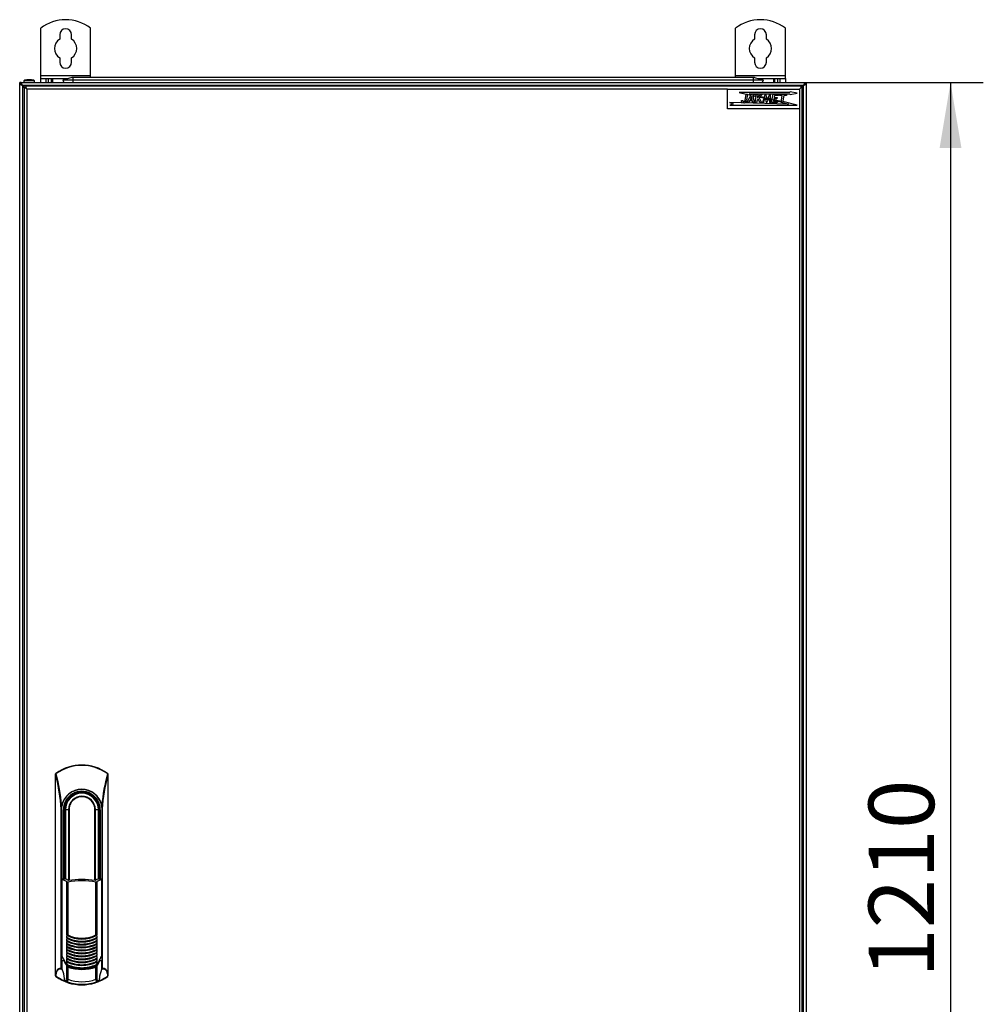
# Model space of a CAD drawing. Units: millimetres. Extents: x 0 to 4882, y -35 to 3407.
# Drawn here: x 829 to 1564, y 1862 to 2614 of the extents above; entities that cross this region are included whole.
import ezdxf
from ezdxf.enums import TextEntityAlignment as Align

# ---------------------------------------------------------------- set-up
doc = ezdxf.new("R2010")
doc.units = ezdxf.units.MM
doc.header["$LTSCALE"] = 16.666667
for name, color, linetype in [('BOK_L', 7, 'Continuous'), ('BOK_P', 7, 'Continuous'), ('Default', 7, 'Continuous'), ('DRZWI_P', 7, 'Continuous'), ('ETYKIETA_55X15_L', 7, 'Continuous'), ('GORA55', 7, 'Continuous'), ('PRZEPUST_KABLOWY', 7, 'Continuous'), ('UCHWYT', 7, 'Continuous'), ('ZAMEK_RS700', 7, 'Continuous'), ('ZAŚLEPKA_BP-6', 7, 'Continuous')]:
    doc.layers.add(name, color=color, linetype=linetype)
doc.styles.add('SEACAD_Arial', font='arial.ttf')
doc.dimstyles.new('ISO', dxfattribs={"dimtxt": 50, "dimasz": 50, "dimexe": 25, "dimexo": 0, "dimgap": 12.5, "dimtad": 1, "dimdec": 1, "dimtxsty": 'SEACAD_Arial', "dimblk1": '_SE_FILLED', "dimblk2": '_SE_FILLED', "dimsah": 1, "dimcen": 25, "dimadec": 1, "dimazin": 0, "dimtfac": 0.5, "dimtdec": 1, "dimtmove": 0, "dimatfit": 3, "dimfxl": 1, "dimarcsym": 0})

# ---------------------------------------------------------------- blocks, each defined once
blk = doc.blocks.new('SE4')
at = {"layer": 'BOK_L', "color": 7, "linetype": 'Continuous', "lineweight": 25}
for p, q in [((830.33, 2565.64), (829.13, 2565.64)), ((829.13, 2564.44), (829.13, 2565.64)), ((829.13, 2564.44), (831.33, 2563.44)), ((829.13, 2564.44), (830.33, 2564.44)), ((829.13, 1356.84), (829.13, 2564.44)), ((830.33, 2564.44), (830.33, 2565.64)), ((830.33, 2564.44), (831.33, 2563.44)), ((831.33, 2563.44), (831.33, 1357.84)), ((831.33, 2563.44), (832.48, 2562.29)), ((833.03, 2561.74), (833.04, 2561.74))]:
    blk.add_line(p, q, dxfattribs=at)
at = {"layer": 'BOK_P', "color": 7, "linetype": 'Continuous', "lineweight": 25}
for p, q in [((1426.08, 2562.59), (1426.93, 2563.44)), ((1426.93, 2563.44), (1429.13, 2564.44)), ((1426.93, 2563.44), (1427.93, 2564.44)), ((1426.93, 1357.84), (1426.93, 2563.44)), ((1427.93, 2565.64), (1427.93, 2564.44)), ((1427.93, 2565.64), (1429.13, 2565.64)), ((1429.13, 2564.44), (1427.93, 2564.44)), ((1429.13, 2565.64), (1429.13, 2564.44)), ((1429.13, 2564.44), (1429.13, 1356.84)), ((1425.23, 2561.74), (1425.23, 2561.74))]:
    blk.add_line(p, q, dxfattribs=at)
at = {"layer": 'DRZWI_P', "color": 7, "linetype": 'Continuous', "lineweight": 25}
for p, q in [((832.48, 2561.74), (832.48, 2562.94)), ((833.69, 2562.94), (832.48, 2562.94)), ((1424.88, 2562.94), (833.69, 2562.94)), ((833.69, 2562.94), (833.69, 2561.74)), ((1424.88, 2562.94), (1424.88, 2561.74)), ((1426.08, 2562.94), (1424.88, 2562.94)), ((1426.08, 2561.74), (1426.08, 2562.94)), ((832.48, 2561.74), (832.48, 1360.14)), ((832.48, 2561.74), (833.68, 2561.74)), ((833.69, 2561.74), (832.48, 2561.74)), ((833.68, 2561.74), (834.68, 2560.74)), ((833.69, 2561.74), (834.68, 2560.74)), ((1368.88, 2560.74), (834.68, 2560.74)), ((834.68, 2560.74), (834.68, 1361.14)), ((1424.88, 2561.74), (1423.88, 2560.74)), ((1424.88, 2561.74), (1423.88, 2560.74)), ((1426.08, 2561.74), (1424.88, 2561.74)), ((1426.08, 2561.74), (1424.88, 2561.74)), ((1426.08, 1360.14), (1426.08, 2561.74)), ((1423.88, 2545.74), (1423.88, 1361.14))]:
    blk.add_line(p, q, dxfattribs=at)
at = {"layer": 'ETYKIETA_55X15_L', "color": 7, "linetype": 'Continuous', "lineweight": 25}
for p, q in [((1368.88, 2560.74), (1423.88, 2560.74)), ((1368.88, 2545.74), (1368.88, 2560.74)), ((1416.35, 2557.99), (1377.96, 2557.99)), ((1377.96, 2557.99), (1383.12, 2556.8)), ((1382.48, 2552.24), (1383.19, 2556.8)), ((1383.12, 2556.91), (1384.33, 2556.92)), ((1383.12, 2556.8), (1383.12, 2556.91)), ((1383.19, 2556.8), (1384.22, 2556.8)), ((1384.22, 2556.8), (1383.53, 2552.37)), ((1383.8, 2550.49), (1387.45, 2556.97)), ((1384.33, 2556.92), (1384.29, 2556.52)), ((1384.29, 2556.52), (1386.76, 2555.95)), ((1387.26, 2556.78), (1385.61, 2557.17)), ((1385.61, 2557.17), (1416.35, 2557.09)), ((1387.49, 2555.04), (1386.24, 2552.62)), ((1386.76, 2555.95), (1387.26, 2556.78)), ((1387.45, 2556.97), (1388.09, 2556.97)), ((1387.8, 2552.61), (1387.49, 2555.04)), ((1388.09, 2556.97), (1389.37, 2550.49)), ((1388.27, 2556.54), (1388.48, 2555.55)), ((1390.9, 2555.91), (1388.27, 2556.54)), ((1388.48, 2555.55), (1390.76, 2555.02)), ((1390.13, 2550.45), (1391.15, 2556.87)), ((1390.76, 2555.02), (1390.9, 2555.91)), ((1391.15, 2556.87), (1392.23, 2556.86)), ((1391.92, 2554.11), (1394.43, 2556.88)), ((1392.23, 2556.86), (1391.92, 2554.11)), ((1392.09, 2554.71), (1392.21, 2555.6)), ((1392.21, 2555.6), (1392.95, 2555.43)), ((1392.95, 2555.43), (1392.25, 2554.68)), ((1395.76, 2556.84), (1393.26, 2553.98)), ((1393.75, 2554.33), (1394.39, 2555.08)), ((1394.39, 2555.08), (1396.92, 2554.48)), ((1394.43, 2556.88), (1395.76, 2556.84)), ((1397.79, 2556.78), (1395.58, 2550.49)), ((1398.44, 2556.8), (1397.79, 2556.78)), ((1399.04, 2552.53), (1398.44, 2556.8)), ((1401.22, 2556.86), (1399.04, 2552.53)), ((1401.86, 2556.84), (1401.22, 2556.86)), ((1402.03, 2550.49), (1401.86, 2556.84)), ((1402.63, 2550.36), (1403.86, 2556.85)), ((1403.86, 2556.85), (1408.19, 2556.85)), ((1404.85, 2555.76), (1404.57, 2554.32)), ((1408.03, 2555.76), (1404.85, 2555.76)), ((1408.19, 2556.85), (1408.03, 2555.76)), ((1408.78, 2555.88), (1408.88, 2556.85)), ((1410.75, 2555.88), (1408.78, 2555.88)), ((1408.88, 2556.85), (1414.02, 2556.9)), ((1409.84, 2550.44), (1410.75, 2555.88)), ((1411.94, 2555.88), (1410.92, 2550.44)), ((1413.91, 2555.88), (1411.94, 2555.88)), ((1414.02, 2556.9), (1413.91, 2555.88)), ((1416.69, 2558.52), (1416.35, 2557.99)), ((1416.35, 2557.09), (1416.7, 2556.52)), ((1422.05, 2557.56), (1416.69, 2558.52)), ((1416.7, 2556.52), (1422.05, 2557.56)), ((1423.88, 2560.74), (1423.88, 2545.74)), ((1415.41, 2549.3), (1370.64, 2550.37)), ((1370.64, 2550.37), (1373.42, 2549.38)), ((1373.42, 2549.38), (1370.69, 2548.49)), ((1370.69, 2548.49), (1422.08, 2548.49)), ((1379.75, 2551.3), (1379.75, 2551.88)), ((1379.75, 2551.88), (1380.79, 2551.88)), ((1380.79, 2551.88), (1380.79, 2551.67)), ((1381.78, 2550.26), (1380.94, 2550.26)), ((1381.21, 2551.24), (1381.67, 2551.24)), ((1385.07, 2550.49), (1383.8, 2550.49)), ((1385.75, 2551.77), (1385.07, 2550.49)), ((1387.98, 2551.74), (1385.75, 2551.77)), ((1386.24, 2552.62), (1387.8, 2552.61)), ((1388.19, 2550.49), (1387.98, 2551.74)), ((1389.37, 2550.49), (1388.19, 2550.49)), ((1391.17, 2550.45), (1390.13, 2550.45)), ((1391.54, 2552.33), (1391.17, 2550.45)), ((1392.39, 2553.26), (1391.54, 2552.33)), ((1392.25, 2554.68), (1392.09, 2554.71)), ((1393.69, 2550.46), (1392.39, 2553.26)), ((1393.26, 2553.98), (1394.84, 2550.46)), ((1394.84, 2550.46), (1393.69, 2550.46)), ((1396.63, 2553.66), (1393.75, 2554.33)), ((1395.58, 2550.49), (1396.58, 2550.49)), ((1396.58, 2550.49), (1397.81, 2553.95)), ((1396.92, 2554.48), (1396.63, 2553.66)), ((1397.71, 2553.41), (1397.8, 2553.62)), ((1397.84, 2553.38), (1397.71, 2553.41)), ((1397.8, 2553.62), (1397.84, 2553.38)), ((1397.81, 2553.95), (1398.52, 2550.36)), ((1398.52, 2550.36), (1399.01, 2550.33)), ((1399.04, 2553.1), (1398.92, 2554)), ((1398.92, 2554), (1399.62, 2553.84)), ((1399.01, 2550.33), (1400.86, 2554.03)), ((1399.22, 2553.06), (1399.04, 2553.1)), ((1399.62, 2553.84), (1399.22, 2553.06)), ((1400.72, 2553.57), (1400.35, 2552.8)), ((1400.35, 2552.8), (1400.79, 2552.69)), ((1400.79, 2553.56), (1400.72, 2553.57)), ((1400.79, 2552.69), (1400.79, 2553.56)), ((1400.86, 2554.03), (1400.92, 2550.49)), ((1400.92, 2550.49), (1402.03, 2550.49)), ((1402.08, 2552.39), (1402.06, 2553.26)), ((1402.06, 2553.26), (1403.03, 2553.02)), ((1402.87, 2552.21), (1402.08, 2552.39)), ((1407.23, 2550.36), (1402.63, 2550.36)), ((1403.03, 2553.02), (1402.87, 2552.21)), ((1404.36, 2553.23), (1404.02, 2551.46)), ((1404.02, 2551.46), (1407.39, 2551.46)), ((1404.24, 2551.89), (1404.4, 2552.7)), ((1405.49, 2551.6), (1404.24, 2551.89)), ((1406.53, 2553.23), (1404.36, 2553.23)), ((1404.4, 2552.7), (1409.91, 2551.39)), ((1404.57, 2554.32), (1406.84, 2554.32)), ((1407.56, 2551.6), (1405.49, 2551.6)), ((1406.84, 2554.32), (1406.53, 2553.23)), ((1407.39, 2551.46), (1407.23, 2550.36)), ((1407.48, 2551.14), (1407.56, 2551.6)), ((1409.78, 2550.61), (1407.48, 2551.14)), ((1409.91, 2551.39), (1409.78, 2550.61)), ((1410.92, 2550.44), (1409.84, 2550.44)), ((1411.17, 2551.09), (1411.02, 2550.32)), ((1411.02, 2550.32), (1415.41, 2549.3)), ((1422.08, 2548.49), (1411.17, 2551.09)), ((1423.88, 2545.74), (1368.88, 2545.74))]:
    blk.add_line(p, q, dxfattribs=at)
for centre, radius, start, end in [((1380.49, 2551.3), 0.737, 180, 201.27439), ((1380.94, 2551.48), 1.22, 201.27439, 270), ((1381.21, 2551.67), 0.427, 180, 270), ((1381.23, 2552.44), 1.27, 290.41968, 351.13353), ((1381.78, 2551.07), 0.813, 270, 292.16771), ((1381.35, 2552.1), 1.93, 292.16771, 317.45903), ((1380.56, 2552.84), 3.01, 317.45903, 351.10499)]:
    blk.add_arc(centre, radius, start, end, dxfattribs=at)
at = {"layer": 'GORA55', "color": 7, "linetype": 'Continuous', "lineweight": 25}
for p, q in [((830.33, 2565.64), (1427.93, 2565.64)), ((830.33, 2565.64), (830.33, 2564.44)), ((831.33, 2563.44), (830.33, 2565.64)), ((831.33, 2563.44), (830.33, 2564.44)), ((1426.93, 2563.44), (831.33, 2563.44)), ((832.48, 2562.29), (831.33, 2563.44)), ((1426.93, 2563.44), (1426.08, 2562.59)), ((1427.93, 2565.64), (1426.93, 2563.44)), ((1427.93, 2564.44), (1426.93, 2563.44)), ((1427.93, 2565.64), (1427.93, 2564.44)), ((833.04, 2561.74), (833.03, 2561.74)), ((1425.23, 2561.74), (1425.23, 2561.74))]:
    blk.add_line(p, q, dxfattribs=at)
at = {"layer": 'PRZEPUST_KABLOWY', "color": 7, "linetype": 'Continuous', "lineweight": 25}
for p, q in [((868.78, 2569.54), (862.13, 2567.56)), ((869.73, 2567.56), (862.13, 2567.56)), ((862.13, 2567.56), (862.7, 2565.64)), ((869.73, 2569.54), (868.78, 2569.54)), ((869.5, 2569.64), (869.73, 2569.64)), ((1388.53, 2569.64), (869.73, 2569.64)), ((869.73, 2569.54), (869.73, 2569.64)), ((1388.53, 2569.54), (869.73, 2569.54)), ((869.73, 2569.54), (869.73, 2567.56)), ((1388.53, 2567.56), (869.73, 2567.56)), ((869.73, 2567.56), (869.73, 2565.64)), ((1388.53, 2569.64), (1388.77, 2569.64)), ((1388.53, 2569.54), (1388.53, 2569.64)), ((1389.48, 2569.54), (1388.53, 2569.54)), ((1388.53, 2569.54), (1388.53, 2567.56)), ((1396.13, 2567.56), (1388.53, 2567.56)), ((1388.53, 2567.56), (1388.53, 2565.64)), ((1389.48, 2569.54), (1396.13, 2567.56)), ((1396.13, 2567.56), (1395.56, 2565.64))]:
    blk.add_line(p, q, dxfattribs=at)
for centre, start, end in [((869.5, 2567.14), 90, 106.57208), ((1388.77, 2567.14), 73.42792, 90)]:
    blk.add_arc(centre, 2.5, start, end, dxfattribs=at)
at = {"layer": 'UCHWYT', "color": 7, "linetype": 'Continuous', "lineweight": 25}
for p, q in [((845.13, 2571.14), (845.13, 2607.14)), ((859.63, 2602.14), (859.63, 2598.85)), ((868.63, 2598.85), (868.63, 2602.14)), ((883.13, 2571.14), (883.13, 2607.14)), ((1375.13, 2571.14), (1375.13, 2607.14)), ((1389.63, 2602.14), (1389.63, 2598.85)), ((1398.63, 2598.85), (1398.63, 2602.14)), ((1413.13, 2571.14), (1413.13, 2607.14)), ((859.63, 2584.43), (859.63, 2581.14)), ((868.63, 2581.14), (868.63, 2584.43)), ((1389.63, 2584.43), (1389.63, 2581.14)), ((1398.63, 2581.14), (1398.63, 2584.43)), ((845.13, 2568.64), (845.13, 2571.14)), ((845.13, 2571.14), (883.13, 2571.14)), ((883.13, 2569.64), (883.13, 2571.14)), ((1375.13, 2569.64), (1375.13, 2571.14)), ((1375.13, 2571.14), (1413.13, 2571.14)), ((1413.13, 2568.64), (1413.13, 2571.14)), ((845.13, 2565.64), (845.13, 2568.64)), ((845.13, 2568.64), (849.13, 2568.64)), ((849.13, 2568.64), (851.13, 2568.64)), ((849.13, 2568.64), (849.13, 2565.64)), ((851.13, 2568.64), (853.13, 2568.64)), ((851.13, 2565.64), (851.13, 2568.64)), ((853.13, 2568.64), (854.13, 2568.64)), ((853.13, 2568.64), (853.13, 2565.64)), ((854.13, 2568.64), (865.77, 2568.64)), ((854.13, 2568.64), (854.13, 2565.64)), ((1392.49, 2568.64), (1404.13, 2568.64)), ((1404.13, 2568.64), (1405.13, 2568.64)), ((1404.13, 2568.64), (1404.13, 2565.64)), ((1405.13, 2565.64), (1405.13, 2568.64)), ((1405.13, 2568.64), (1407.13, 2568.64)), ((1407.13, 2568.64), (1409.13, 2568.64)), ((1407.13, 2568.64), (1407.13, 2565.64)), ((1409.13, 2568.64), (1413.13, 2568.64)), ((1409.13, 2565.64), (1409.13, 2568.64)), ((1413.13, 2568.64), (1413.13, 2565.64))]:
    blk.add_line(p, q, dxfattribs=at)
for centre, radius, start, end in [((864.13, 2582.62), 31.02, 52.22783, 127.77217), ((1394.13, 2582.62), 31.02, 52.22783, 127.77217), ((864.13, 2602.14), 4.5, 0, 180), ((1394.13, 2602.14), 4.5, 0, 180), ((864.13, 2591.64), 8.5, 121.96572, 238.03428), ((864.13, 2591.64), 8.5, 301.96572, 58.03428), ((1394.13, 2591.64), 8.5, 121.96572, 238.03428), ((1394.13, 2591.64), 8.5, 301.96572, 58.03428), ((864.13, 2581.14), 4.5, 180, 0), ((1394.13, 2581.14), 4.5, 180, 0)]:
    blk.add_arc(centre, radius, start, end, dxfattribs=at)
at = {"layer": 'ZAMEK_RS700', "color": 7, "linetype": 'Continuous', "lineweight": 25}
for p, q in [((856.48, 2037.01), (856.48, 2038.02)), ((856.48, 2037.01), (856.54, 2037.01)), ((856.48, 1884.71), (856.48, 2037.01)), ((856.54, 1884.71), (856.54, 2037.01)), ((856.8, 2038.51), (856.69, 2038.43)), ((856.97, 2038.28), (856.74, 2038.16)), ((856.97, 2038.28), (856.8, 2038.51)), ((896.16, 2038.51), (896, 2038.28)), ((896.23, 2038.16), (896, 2038.28)), ((896.27, 2038.43), (896.16, 2038.51)), ((896.43, 2037.01), (896.43, 1884.71)), ((896.48, 2037.01), (896.43, 2037.01)), ((896.48, 2038.02), (896.48, 2037.01)), ((896.48, 2037.01), (896.48, 1884.71)), ((861.14, 2013.53), (861.2, 2014.16)), ((891.77, 2014.16), (891.83, 2013.53)), ((860.85, 2011.29), (861.14, 2013.53)), ((860.85, 1889.52), (860.85, 2011.29)), ((861.29, 2013.51), (861.14, 2013.53)), ((861.29, 1889.52), (861.29, 2013.51)), ((862.45, 1957.87), (862.45, 2010.78)), ((862.45, 2010.78), (862.95, 2010.78)), ((862.95, 1958), (862.95, 2010.78)), ((863.62, 2010.78), (862.95, 2010.78)), ((863.61, 2010.78), (863.59, 2010.78)), ((863.59, 2010.78), (863.59, 2002.77)), ((864.04, 2010.78), (863.61, 2010.78)), ((863.61, 2010.78), (863.61, 1958.05)), ((866.32, 2010.78), (864.04, 2010.78)), ((864.04, 2010.78), (864.04, 1957.88)), ((866.74, 2010.78), (866.32, 2010.78)), ((866.32, 2010.78), (866.32, 1956.65)), ((866.74, 2010.78), (866.74, 1956.68)), ((886.87, 2010.78), (886.45, 2010.78)), ((886.45, 1956.66), (886.45, 2010.78)), ((886.87, 1956.72), (886.87, 2010.78)), ((889.15, 2010.78), (886.87, 2010.78)), ((889.42, 2010.78), (889.15, 2010.78)), ((889.15, 1957.93), (889.15, 2010.78)), ((889.45, 2012.73), (889.45, 2012.62)), ((889.45, 2010.78), (890.02, 2010.78)), ((889.49, 2009.55), (889.49, 2012.48)), ((889.59, 2008.83), (889.58, 2008.95)), ((889.58, 1958.1), (889.58, 2008.95)), ((889.59, 2002.77), (889.59, 2008.83)), ((890.52, 2010.78), (890.02, 2010.78)), ((890.02, 2010.78), (890.02, 1958.02)), ((890.52, 2010.78), (890.52, 1957.89)), ((891.83, 2013.53), (891.67, 2013.51)), ((891.67, 2013.51), (891.67, 1889.52)), ((892.12, 2011.29), (891.83, 2013.53)), ((892.12, 2011.29), (892.12, 1889.52)), ((863.59, 2002.77), (863.59, 1958.06)), ((889.59, 1958.1), (889.59, 2002.77)), ((862.45, 1957.87), (861.53, 1957.62)), ((861.53, 1898.8), (861.53, 1957.4)), ((863.43, 1958.11), (863.77, 1957.99)), ((865.06, 1915.16), (865.06, 1955.59)), ((865.84, 1955.49), (865.84, 1915.15)), ((887.22, 1915.15), (887.22, 1955.49)), ((888, 1955.59), (888, 1915.16)), ((889.29, 1957.99), (889.63, 1958.11)), ((891.53, 1957.63), (890.52, 1957.89)), ((891.53, 1957.4), (891.53, 1898.79)), ((865.06, 1912.91), (865.06, 1914.32)), ((865.44, 1913.11), (865.06, 1914.32)), ((865.06, 1912.91), (865.28, 1912.93)), ((865.06, 1910.66), (865.06, 1912.07)), ((865.44, 1910.86), (865.06, 1912.07)), ((865.06, 1910.66), (865.28, 1910.68)), ((865.06, 1908.41), (865.06, 1909.82)), ((865.44, 1908.61), (865.06, 1909.82)), ((888, 1914.32), (887.62, 1913.11)), ((888, 1912.07), (887.62, 1910.86)), ((888, 1909.82), (887.62, 1908.61)), ((887.78, 1912.94), (888, 1912.91)), ((887.78, 1910.69), (888, 1910.66)), ((888, 1914.32), (888, 1912.91)), ((888, 1912.07), (888, 1910.66)), ((888, 1909.82), (888, 1908.41)), ((865.06, 1908.41), (865.28, 1908.43)), ((865.06, 1906.16), (865.06, 1907.57)), ((865.44, 1906.36), (865.06, 1907.57)), ((865.06, 1906.16), (865.28, 1906.18)), ((865.06, 1903.91), (865.06, 1905.32)), ((865.44, 1904.11), (865.06, 1905.32)), ((865.06, 1903.91), (865.28, 1903.93)), ((865.06, 1901.66), (865.06, 1903.07)), ((865.44, 1901.86), (865.06, 1903.07)), ((865.06, 1901.66), (865.28, 1901.68)), ((888, 1907.57), (887.62, 1906.36)), ((888, 1905.32), (887.62, 1904.11)), ((888, 1903.07), (887.62, 1901.86)), ((887.78, 1908.44), (888, 1908.41)), ((887.78, 1906.19), (888, 1906.16)), ((887.78, 1903.94), (888, 1903.91)), ((887.78, 1901.69), (888, 1901.66)), ((888, 1907.57), (888, 1906.16)), ((888, 1905.32), (888, 1903.91)), ((888, 1903.07), (888, 1901.66)), ((861.53, 1898.74), (861.53, 1898.8)), ((861.59, 1888.68), (861.59, 1895.67)), ((861.59, 1895.67), (862.75, 1895.67)), ((862.75, 1895.67), (863.08, 1895.67)), ((865.32, 1891.4), (863.08, 1895.67)), ((865.06, 1899.41), (865.06, 1900.82)), ((865.44, 1899.61), (865.06, 1900.82)), ((865.06, 1899.41), (865.28, 1899.43)), ((865.06, 1897.16), (865.06, 1898.57)), ((865.44, 1897.36), (865.06, 1898.57)), ((865.06, 1897.16), (865.28, 1897.18)), ((865.06, 1894.91), (865.06, 1896.32)), ((865.44, 1895.11), (865.06, 1896.32)), ((865.06, 1894.91), (865.28, 1894.93)), ((865.06, 1892.21), (865.06, 1894.07)), ((888, 1900.82), (887.62, 1899.61)), ((888, 1898.57), (887.62, 1897.36)), ((888, 1896.32), (887.62, 1895.11)), ((887.78, 1899.44), (888, 1899.41)), ((887.78, 1897.19), (888, 1897.16)), ((887.78, 1894.94), (888, 1894.91)), ((890.11, 1895.67), (887.86, 1891.4)), ((888, 1900.82), (888, 1899.41)), ((888, 1898.57), (888, 1897.16)), ((888, 1896.32), (888, 1894.91)), ((888, 1894.07), (888, 1892.21)), ((890.11, 1895.67), (890.44, 1895.67)), ((890.44, 1895.67), (891.59, 1895.67)), ((891.53, 1898.79), (891.53, 1898.72)), ((891.59, 1895.67), (891.59, 1888.68)), ((860.85, 1889.52), (861.29, 1889.52)), ((860.98, 1889.14), (861.01, 1889.12)), ((861.01, 1889.11), (860.98, 1889.14)), ((861.29, 1889.52), (861.01, 1889.12)), ((861.01, 1889.12), (861.01, 1889.11)), ((865.12, 1881.33), (865.12, 1891.27)), ((865.77, 1891.46), (865.84, 1891.65)), ((865.84, 1891.65), (865.84, 1892.36)), ((865.9, 1890.69), (865.94, 1890.82)), ((865.9, 1890.69), (865.9, 1881.33)), ((876.53, 1890.14), (876.53, 1890.2)), ((887.22, 1892.36), (887.22, 1891.65)), ((887.29, 1891.46), (887.22, 1891.65)), ((887.24, 1890.82), (887.29, 1890.7)), ((887.29, 1891.46), (887.29, 1891.46)), ((887.29, 1881.33), (887.29, 1890.7)), ((888.07, 1891.27), (888.07, 1881.33)), ((891.96, 1889.11), (891.67, 1889.52)), ((891.67, 1889.52), (892.12, 1889.52)), ((856.48, 1883.86), (856.48, 1884.71)), ((856.48, 1884.71), (856.54, 1884.71)), ((856.89, 1883.73), (856.69, 1883.45)), ((863.19, 1882), (863.13, 1882)), ((863.13, 1882), (863.13, 1880.62)), ((863.19, 1880.62), (863.13, 1880.62)), ((863.19, 1882), (863.19, 1880.62)), ((863.19, 1880.62), (864.54, 1880.5)), ((863.8, 1879.67), (863.8, 1879.67)), ((863.8, 1879.67), (865.02, 1879.6)), ((888.17, 1879.6), (889.39, 1879.67)), ((888.64, 1880.5), (890, 1880.62)), ((889.39, 1879.67), (889.39, 1879.67)), ((890, 1880.62), (890, 1882)), ((890.06, 1880.62), (890, 1880.62)), ((890.06, 1880.62), (890.06, 1882)), ((896.27, 1883.45), (896.08, 1883.73)), ((896.25, 1884.58), (896.1, 1884.56)), ((896.43, 1884.71), (896.48, 1884.71)), ((896.48, 1884.71), (896.48, 1883.86))]:
    blk.add_line(p, q, dxfattribs=at)
for centre, radius, start, end in [((876.48, 2010.78), 34, 54.63393, 125.36607), ((876.48, 2010.78), 33.72, 54.63393, 125.36607), ((856.98, 2038.02), 0.5, 125.59708, 180), ((887.13, 2032.21), 30.96, 168.91938, 171.07051), ((733.23, 2003.13), 127.88, 3.65679, 15.36288), ((705.55, 1999.28), 156.36, 5.46101, 14.44297), ((1047.41, 1999.28), 156.35, 165.55689, 174.53923), ((998.07, 2006.77), 106.04, 163.42628, 177.55413), ((866.13, 2032.26), 30.67, 8.91858, 11.09029), ((895.98, 2038.02), 0.5, 0, 54.40235), ((876.48, 2010.78), 15.65, 12.46544, 167.53456), ((876.48, 2010.78), 15.43, 89.99866, 169.80902), ((876.48, 2010.78), 14.04, 0, 180.00005), ((876.48, 2010.78), 13.54, 0, 180), ((876.59, 2010.78), 13, 8.62693, 180), ((876.59, 2010.78), 12.56, 0, 180), ((876.59, 2010.78), 12.98, 8.11144, 144.74615), ((876.48, 2010.78), 15.43, 10.19098, 90.00134), ((876.59, 2010.78), 12.98, 144.74616, 180), ((876.59, 2010.78), 10.27, 0, 180), ((876.59, 2010.78), 9.85, 0, 180.00004), ((930.52, 2011.11), 41.1, 177.9017, 180.45616), ((899.32, 2010.7), 9.9, 179.54604, 190.19781), ((889.19, 2012.48), 0.3, 0, 31.30957), ((846.14, 2002.45), 43.46, 0.07363, 0.42842), ((856.87, 1943.99), 14.2, 54.78146, 70.84373), ((860.14, 1966.87), 9.29, 284.36017, 285.87719), ((876.53, 1902.94), 56.71, 103.35755, 104.13148), ((859.45, 1946.71), 12.09, 55.01919, 69.03442), ((865.57, 1956.53), 1.08, 241.3435, 284.15869), ((876.53, 1902.94), 53.63, 78.49918, 101.50085), ((876.53, 1902.94), 54.63, 79.29034, 100.70969), ((893.61, 1946.71), 12.09, 110.9656, 124.98083), ((887.49, 1956.54), 1.08, 255.8906, 298.60728), ((896.61, 1943.18), 15.1, 109.67142, 124.74367), ((876.53, 1902.94), 56.71, 75.96504, 76.64248), ((892.81, 1966.89), 9.28, 254.21853, 255.73648), ((876.53, 1937.19), 25.11, 242.50657, 297.49511), ((977.56, 1937.19), 114.8, 191.1879, 191.49007), ((876.53, 1934.94), 25.11, 242.50657, 297.49511), ((977.56, 1934.94), 114.8, 191.1879, 191.49007), ((977.56, 1932.69), 114.8, 191.1879, 191.49007), ((876.53, 1932.69), 25.11, 242.50657, 297.49511), ((868.56, 1905.26), 10.5, 109.51326, 109.81407), ((876.53, 1937.19), 24.88, 242.40421, 297.59749), ((868.56, 1903.01), 10.5, 109.51326, 109.81407), ((876.53, 1934.94), 24.88, 242.40421, 297.59748), ((868.56, 1900.77), 10.49, 109.5132, 109.81437), ((876.53, 1932.69), 24.88, 242.40421, 297.59748), ((865.26, 1914.47), 0.716, 77.61489, 106.50761), ((876.53, 1935.28), 25.02, 243.28103, 296.72095), ((876.53, 1933.03), 25.02, 243.28103, 296.72094), ((865.74, 1917.5), 2.36, 262.04857, 272.40812), ((876.53, 1937.19), 24.67, 243.2127, 296.789), ((876.53, 1935.29), 24.8, 243.42259, 269.99432), ((876.53, 1933.04), 24.8, 243.42255, 269.99436), ((876.53, 1930.79), 24.8, 243.41965, 269.99708), ((876.53, 1937.19), 24.49, 244.11934, 295.88236), ((876.53, 1935.28), 24.79, 269.99931, 296.58558), ((876.53, 1933.03), 24.79, 269.99932, 296.58556), ((876.53, 1930.79), 24.8, 270.00345, 296.58165), ((887.33, 1917.38), 2.23, 267.30281, 278.24397), ((887.8, 1914.47), 0.716, 73.49336, 102.38752), ((884.47, 1905.18), 10.59, 70.18895, 70.48727), ((775.5, 1937.19), 114.8, 348.51015, 348.81234), ((884.5, 1903.01), 10.5, 70.18692, 70.48768), ((775.5, 1934.94), 114.8, 348.51015, 348.81234), ((884.5, 1900.76), 10.5, 70.18692, 70.48768), ((775.5, 1932.69), 114.8, 348.51015, 348.81234), ((977.56, 1930.44), 114.8, 191.1879, 191.49007), ((876.53, 1930.44), 25.11, 242.50657, 297.49511), ((977.56, 1928.19), 114.8, 191.1879, 191.49007), ((876.53, 1928.19), 25.11, 242.50657, 297.49511), ((977.56, 1925.94), 114.8, 191.1879, 191.49007), ((876.53, 1925.94), 25.11, 242.50657, 297.49511), ((977.56, 1923.69), 114.8, 191.1879, 191.49007), ((876.53, 1923.69), 25.11, 242.50657, 297.49511), ((868.56, 1898.52), 10.49, 109.5132, 109.81437), ((876.53, 1930.44), 24.88, 242.40421, 297.59748), ((868.56, 1896.27), 10.49, 109.5132, 109.81437), ((876.53, 1928.19), 24.88, 242.40421, 297.59748), ((868.56, 1894.02), 10.49, 109.5132, 109.81437), ((876.53, 1925.94), 24.88, 242.40421, 297.59748), ((868.56, 1891.77), 10.49, 109.5132, 109.81437), ((876.53, 1923.69), 24.88, 242.40421, 297.59748), ((876.53, 1930.78), 25.02, 243.28126, 296.72083), ((876.53, 1928.53), 25.02, 243.28103, 296.72095), ((876.53, 1926.28), 25.02, 243.28126, 296.72083), ((876.53, 1924.03), 25.02, 243.28126, 296.72083), ((876.53, 1928.54), 24.8, 243.42259, 269.99432), ((876.53, 1926.29), 24.8, 243.41965, 269.99708), ((876.53, 1924.04), 24.8, 243.4195, 269.99694), ((876.53, 1928.53), 24.79, 269.99931, 296.58558), ((876.53, 1926.29), 24.8, 270.00345, 296.58165), ((876.53, 1924.04), 24.8, 270.00359, 296.5818), ((884.5, 1898.51), 10.5, 70.18692, 70.48768), ((775.5, 1930.44), 114.8, 348.51015, 348.81234), ((884.5, 1896.26), 10.5, 70.18692, 70.48768), ((775.5, 1928.19), 114.8, 348.51015, 348.81234), ((884.5, 1894.01), 10.5, 70.18692, 70.48768), ((775.5, 1925.94), 114.8, 348.51015, 348.81234), ((884.5, 1891.76), 10.5, 70.18692, 70.48768), ((775.5, 1923.69), 114.8, 348.51015, 348.81234), ((960.4, 1947.51), 110.22, 206.22605, 210.11247), ((861.77, 1898.9), 0.295, 212.74244, 231.70232), ((1012.84, 1973.9), 169.26, 207.53086, 209.22095), ((977.56, 1921.44), 114.8, 191.1879, 191.49007), ((876.53, 1921.44), 25.11, 242.50657, 297.49511), ((977.56, 1919.19), 114.8, 191.1879, 191.49007), ((876.53, 1919.19), 25.11, 242.50657, 297.49511), ((977.56, 1916.94), 114.8, 191.1879, 191.49007), ((876.53, 1916.94), 25.11, 242.50657, 297.49511), ((868.56, 1889.52), 10.49, 109.5132, 109.81437), ((876.53, 1921.44), 24.88, 242.40421, 297.59748), ((868.56, 1887.27), 10.49, 109.5132, 109.81437), ((876.53, 1919.19), 24.88, 242.40421, 297.59748), ((868.56, 1885.02), 10.49, 109.5132, 109.81437), ((876.53, 1916.94), 24.88, 242.40421, 297.59748), ((876.53, 1921.78), 25.02, 243.28126, 296.72083), ((876.53, 1919.53), 25.02, 243.28103, 296.72095), ((876.53, 1917.28), 25.02, 243.28103, 296.72095), ((876.53, 1921.79), 24.8, 243.4195, 269.99694), ((876.53, 1919.54), 24.8, 243.42253, 269.99426), ((876.53, 1917.29), 24.8, 243.42253, 269.99426), ((876.53, 1921.79), 24.8, 270.00359, 296.5818), ((876.53, 1919.53), 24.79, 269.99937, 296.58564), ((876.53, 1917.28), 24.79, 269.99937, 296.58564), ((884.5, 1889.51), 10.5, 70.18692, 70.48768), ((775.5, 1921.44), 114.8, 348.51015, 348.81234), ((792.29, 1947.71), 110.64, 329.89459, 333.75873), ((884.5, 1887.26), 10.5, 70.18692, 70.48768), ((775.5, 1919.19), 114.8, 348.51015, 348.81234), ((884.5, 1885.01), 10.5, 70.18692, 70.48768), ((775.5, 1916.94), 114.8, 348.51015, 348.81234), ((739.63, 1974.29), 170.07, 330.78346, 332.46546), ((799.98, 1943.95), 102.07, 331.9367, 333.65154), ((891.29, 1898.9), 0.292, 308.45237, 325.10745), ((861.31, 1889.47), 0.467, 173.48511, 225.00906), ((876.48, 1911.1), 26.88, 234.85152, 236.58648), ((876.48, 1911.1), 26.39, 234.85152, 235.64902), ((846.7, 1881.59), 16.5, 1.42709, 25.44957), ((866.28, 1892.75), 1.39, 208.03217, 248.64772), ((866.27, 1893.06), 1.48, 214.95172, 253.13273), ((865.4, 1891.06), 0.353, 102.14539, 141.89429), ((866.32, 1892.09), 1.45, 213.96979, 253.0843), ((866.4, 1891.93), 1.2, 206.17747, 247.72444), ((876.53, 1916.94), 26.74, 246.11431, 270), ((850.26, 1875.61), 22.87, 47.07013, 47.53667), ((876.53, 1922.18), 32.55, 250.71098, 289.30272), ((876.53, 1916.94), 26.8, 246.49005, 270.0011), ((876.53, 1922.18), 32.35, 250.7035, 289.29745), ((876.59, 1921.86), 32.95, 251.06685, 288.93408), ((876.59, 1921.86), 32.82, 251.06685, 288.93408), ((876.53, 1916.94), 26.74, 270, 293.88722), ((876.53, 1916.94), 26.8, 269.99864, 293.51173), ((902.77, 1875.65), 22.82, 132.46397, 132.93155), ((886.79, 1893.06), 1.48, 286.9282, 324.9887), ((886.78, 1891.94), 1.21, 292.49482, 333.60462), ((886.79, 1892.71), 1.35, 291.66037, 332.21409), ((886.86, 1892.08), 1.45, 286.87676, 326.07045), ((887.79, 1891.06), 0.353, 38.10617, 77.85501), ((906.16, 1881.67), 16.17, 154.28553, 178.81833), ((876.48, 1911.1), 26.88, 303.85591, 305.14848), ((891.67, 1889.47), 0.459, 309.94079, 6.80987), ((856.98, 1883.86), 0.5, 180, 234.40235), ((857.03, 1885.34), 0.804, 232.26029, 258.70646), ((876.48, 1911.1), 34, 234.40235, 305.59765), ((876.48, 1911.1), 33.66, 234.40235, 246.52696), ((864.16, 1880.64), 1.03, 181.01994, 249.81427), ((864.2, 1880.6), 1.01, 178.74464, 246.63727), ((876.59, 1911.13), 33.96, 247.86991, 292.13009), ((876.59, 1911.13), 33.96, 247.86991, 270), ((865.61, 1880.49), 1.06, 179.25045, 236.65494), ((876.59, 1911.13), 33.58, 249.8431, 290.1569), ((865.51, 1556.96), 324.37, 89.93088, 90.06908), ((876.59, 1911.13), 31.66, 250.26272, 289.73728), ((876.59, 1911.13), 33.96, 270, 292.13009), ((887.68, 1548.96), 332.36, 89.93241, 90.06728), ((887.58, 1880.49), 1.06, 303.34504, 0.74957), ((889.03, 1880.64), 1.03, 290.17688, 358.98078), ((888.99, 1880.59), 1.01, 293.10772, 1.51071), ((889.81, 1875.38), 6.63, 87.85752, 88.39019), ((876.48, 1911.1), 33.66, 293.81417, 305.59765), ((896.01, 1885.27), 1.54, 272.54832, 279.87188), ((895.81, 1885.71), 1.19, 283.79897, 293.25212), ((895.98, 1883.86), 0.5, 305.59765, 360), ((896.1, 1885.09), 0.503, 291.22569, 311.2213)]:
    blk.add_arc(centre, radius, start, end, dxfattribs=at)
for points in [[(856.74, 2038.16), (856.66, 2038.14), (856.53, 2038.1), (856.48, 2038.05), (856.48, 2038.02)], [(856.69, 2038.43), (856.67, 2038.42), (856.66, 2038.35), (856.71, 2038.23), (856.74, 2038.16)], [(896.23, 2038.16), (896.26, 2038.23), (896.31, 2038.35), (896.29, 2038.42), (896.27, 2038.43)], [(896.48, 2038.02), (896.48, 2038.05), (896.44, 2038.1), (896.31, 2038.14), (896.23, 2038.16)], [(856.87, 1884.56), (856.76, 1884.56), (856.56, 1884.6), (856.48, 1884.67), (856.48, 1884.71)], [(856.48, 1883.86), (856.48, 1883.83), (856.57, 1883.77), (856.78, 1883.74), (856.89, 1883.73)]]:
    blk.add_open_spline(points, degree=3, dxfattribs=at)
for points, knots in [([(865, 1915.14), (864.97, 1915.13), (864.95, 1915.1), (864.93, 1915.01), (864.93, 1914.96), (864.94, 1914.91)], [0, 0, 0, 0, 0.5, 0.5, 1, 1, 1, 1]), ([(865, 1912.89), (864.97, 1912.88), (864.95, 1912.85), (864.93, 1912.76), (864.93, 1912.71), (864.94, 1912.66)], [0, 0, 0, 0, 0.5, 0.5, 1, 1, 1, 1]), ([(865, 1910.64), (864.97, 1910.63), (864.95, 1910.6), (864.93, 1910.51), (864.93, 1910.46), (864.94, 1910.41)], [0, 0, 0, 0, 0.5, 0.5, 1, 1, 1, 1]), ([(865.44, 1913.11), (865.44, 1913.1), (865.45, 1913.07), (865.46, 1913.03), (865.45, 1912.99), (865.42, 1912.96), (865.36, 1912.94), (865.31, 1912.94), (865.28, 1912.93)], [0, 0, 0, 0, 0.149092, 0.251528, 0.374056, 0.501483, 0.69228, 1, 1, 1, 1]), ([(865.44, 1910.86), (865.44, 1910.85), (865.45, 1910.82), (865.46, 1910.78), (865.45, 1910.74), (865.42, 1910.71), (865.36, 1910.69), (865.31, 1910.69), (865.28, 1910.68)], [0, 0, 0, 0, 0.149092, 0.251528, 0.374056, 0.501483, 0.692275, 1, 1, 1, 1]), ([(865.44, 1908.61), (865.44, 1908.6), (865.45, 1908.57), (865.46, 1908.53), (865.45, 1908.49), (865.42, 1908.46), (865.36, 1908.44), (865.31, 1908.44), (865.28, 1908.43)], [0, 0, 0, 0, 0.149092, 0.251528, 0.374057, 0.501483, 0.692247, 1, 1, 1, 1]), ([(887.78, 1912.94), (887.76, 1912.94), (887.74, 1912.94), (887.7, 1912.94), (887.66, 1912.95), (887.63, 1912.97), (887.61, 1912.99), (887.6, 1913.03), (887.61, 1913.07), (887.62, 1913.1), (887.62, 1913.11)], [0, 0, 0, 0, 0.169751, 0.30911, 0.418546, 0.499121, 0.626325, 0.748775, 0.850987, 1, 1, 1, 1]), ([(887.78, 1910.69), (887.76, 1910.69), (887.74, 1910.69), (887.7, 1910.69), (887.66, 1910.7), (887.63, 1910.72), (887.61, 1910.74), (887.6, 1910.78), (887.61, 1910.82), (887.62, 1910.85), (887.62, 1910.86)], [0, 0, 0, 0, 0.169727, 0.309077, 0.418521, 0.499122, 0.626327, 0.748775, 0.850987, 1, 1, 1, 1]), ([(887.78, 1908.44), (887.76, 1908.44), (887.74, 1908.44), (887.7, 1908.44), (887.66, 1908.45), (887.63, 1908.47), (887.61, 1908.49), (887.6, 1908.53), (887.61, 1908.57), (887.62, 1908.6), (887.62, 1908.61)], [0, 0, 0, 0, 0.170095, 0.309577, 0.418902, 0.499114, 0.626303, 0.748776, 0.850978, 1, 1, 1, 1]), ([(888.12, 1914.91), (888.13, 1914.96), (888.13, 1915.01), (888.11, 1915.1), (888.09, 1915.13), (888.06, 1915.14)], [0, 0, 0, 0, 0.5, 0.5, 1, 1, 1, 1]), ([(888.12, 1912.66), (888.13, 1912.71), (888.13, 1912.76), (888.11, 1912.85), (888.09, 1912.88), (888.06, 1912.89)], [0, 0, 0, 0, 0.5, 0.5, 1, 1, 1, 1]), ([(888.12, 1910.41), (888.13, 1910.46), (888.13, 1910.51), (888.11, 1910.6), (888.09, 1910.63), (888.06, 1910.64)], [0, 0, 0, 0, 0.5, 0.5, 1, 1, 1, 1]), ([(865, 1908.39), (864.97, 1908.38), (864.95, 1908.35), (864.93, 1908.26), (864.93, 1908.21), (864.94, 1908.16)], [0, 0, 0, 0, 0.5, 0.5, 1, 1, 1, 1]), ([(865, 1906.14), (864.97, 1906.13), (864.95, 1906.1), (864.93, 1906.01), (864.93, 1905.96), (864.94, 1905.91)], [0, 0, 0, 0, 0.5, 0.5, 1, 1, 1, 1]), ([(865, 1903.89), (864.97, 1903.88), (864.95, 1903.85), (864.93, 1903.76), (864.93, 1903.71), (864.94, 1903.66)], [0, 0, 0, 0, 0.5, 0.5, 1, 1, 1, 1]), ([(865, 1901.64), (864.97, 1901.63), (864.95, 1901.6), (864.93, 1901.51), (864.93, 1901.46), (864.94, 1901.41)], [0, 0, 0, 0, 0.5, 0.5, 1, 1, 1, 1]), ([(865.44, 1906.36), (865.44, 1906.35), (865.45, 1906.32), (865.46, 1906.28), (865.45, 1906.24), (865.42, 1906.21), (865.36, 1906.19), (865.31, 1906.19), (865.28, 1906.18)], [0, 0, 0, 0, 0.149092, 0.251528, 0.374056, 0.501483, 0.69228, 1, 1, 1, 1]), ([(865.44, 1904.11), (865.44, 1904.1), (865.45, 1904.07), (865.46, 1904.03), (865.45, 1903.99), (865.42, 1903.96), (865.36, 1903.94), (865.31, 1903.94), (865.28, 1903.93)], [0, 0, 0, 0, 0.149092, 0.251528, 0.374057, 0.501483, 0.692247, 1, 1, 1, 1]), ([(865.44, 1901.86), (865.44, 1901.85), (865.45, 1901.82), (865.46, 1901.78), (865.45, 1901.74), (865.42, 1901.71), (865.36, 1901.69), (865.31, 1901.69), (865.28, 1901.68)], [0, 0, 0, 0, 0.149092, 0.251528, 0.374057, 0.501483, 0.692247, 1, 1, 1, 1]), ([(887.78, 1906.19), (887.76, 1906.19), (887.74, 1906.19), (887.7, 1906.19), (887.66, 1906.2), (887.63, 1906.22), (887.61, 1906.24), (887.6, 1906.28), (887.61, 1906.32), (887.62, 1906.35), (887.62, 1906.36)], [0, 0, 0, 0, 0.169751, 0.30911, 0.418546, 0.499121, 0.626325, 0.748775, 0.850987, 1, 1, 1, 1]), ([(887.78, 1903.94), (887.76, 1903.94), (887.74, 1903.94), (887.7, 1903.94), (887.66, 1903.95), (887.63, 1903.97), (887.61, 1903.99), (887.6, 1904.03), (887.61, 1904.07), (887.62, 1904.1), (887.62, 1904.11)], [0, 0, 0, 0, 0.170096, 0.309578, 0.418902, 0.499114, 0.626303, 0.748776, 0.850978, 1, 1, 1, 1]), ([(887.78, 1901.69), (887.76, 1901.69), (887.74, 1901.69), (887.7, 1901.69), (887.66, 1901.7), (887.63, 1901.72), (887.61, 1901.74), (887.6, 1901.78), (887.61, 1901.82), (887.62, 1901.85), (887.62, 1901.86)], [0, 0, 0, 0, 0.170096, 0.309578, 0.418902, 0.499114, 0.626303, 0.748776, 0.850978, 1, 1, 1, 1]), ([(888.12, 1908.16), (888.13, 1908.21), (888.13, 1908.26), (888.11, 1908.35), (888.09, 1908.38), (888.06, 1908.39)], [0, 0, 0, 0, 0.5, 0.5, 1, 1, 1, 1]), ([(888.12, 1905.91), (888.13, 1905.96), (888.13, 1906.01), (888.11, 1906.1), (888.09, 1906.13), (888.06, 1906.14)], [0, 0, 0, 0, 0.5, 0.5, 1, 1, 1, 1]), ([(888.12, 1903.66), (888.13, 1903.71), (888.13, 1903.76), (888.11, 1903.85), (888.09, 1903.88), (888.06, 1903.89)], [0, 0, 0, 0, 0.5, 0.5, 1, 1, 1, 1]), ([(888.12, 1901.41), (888.13, 1901.46), (888.13, 1901.51), (888.11, 1901.6), (888.09, 1901.63), (888.06, 1901.64)], [0, 0, 0, 0, 0.5, 0.5, 1, 1, 1, 1]), ([(865, 1899.39), (864.97, 1899.38), (864.95, 1899.35), (864.93, 1899.26), (864.93, 1899.21), (864.94, 1899.16)], [0, 0, 0, 0, 0.5, 0.5, 1, 1, 1, 1]), ([(865, 1897.14), (864.97, 1897.13), (864.95, 1897.1), (864.93, 1897.01), (864.93, 1896.96), (864.94, 1896.91)], [0, 0, 0, 0, 0.5, 0.5, 1, 1, 1, 1]), ([(865, 1894.89), (864.97, 1894.88), (864.95, 1894.85), (864.93, 1894.76), (864.93, 1894.71), (864.94, 1894.66)], [0, 0, 0, 0, 0.5, 0.5, 1, 1, 1, 1]), ([(865.7, 1892.49), (865.65, 1892.54), (865.6, 1892.59), (865.52, 1892.71), (865.48, 1892.78), (865.38, 1892.97), (865.33, 1893.1), (865.18, 1893.51), (865.11, 1893.79), (865.06, 1894.07)], [0, 0, 0, 0, 0.125, 0.125, 0.25, 0.25, 0.5, 0.5, 1, 1, 1, 1]), ([(865.44, 1899.61), (865.44, 1899.6), (865.45, 1899.57), (865.46, 1899.53), (865.45, 1899.49), (865.42, 1899.46), (865.36, 1899.44), (865.31, 1899.44), (865.28, 1899.43)], [0, 0, 0, 0, 0.149092, 0.251528, 0.374057, 0.501483, 0.692247, 1, 1, 1, 1]), ([(865.44, 1897.36), (865.44, 1897.35), (865.45, 1897.32), (865.46, 1897.28), (865.45, 1897.24), (865.42, 1897.21), (865.36, 1897.19), (865.31, 1897.19), (865.28, 1897.18)], [0, 0, 0, 0, 0.149092, 0.251528, 0.374056, 0.501483, 0.69228, 1, 1, 1, 1]), ([(865.44, 1895.11), (865.44, 1895.1), (865.45, 1895.07), (865.46, 1895.03), (865.45, 1894.99), (865.42, 1894.96), (865.36, 1894.94), (865.31, 1894.94), (865.28, 1894.93)], [0, 0, 0, 0, 0.149092, 0.251528, 0.374056, 0.501483, 0.69228, 1, 1, 1, 1]), ([(888, 1894.07), (887.95, 1893.79), (887.88, 1893.51), (887.73, 1893.1), (887.68, 1892.97), (887.55, 1892.71), (887.47, 1892.59), (887.36, 1892.49)], [0, 0, 0, 0, 0.5, 0.5, 0.75, 0.75, 1, 1, 1, 1]), ([(887.78, 1899.44), (887.76, 1899.44), (887.74, 1899.44), (887.7, 1899.44), (887.66, 1899.45), (887.63, 1899.47), (887.61, 1899.49), (887.6, 1899.53), (887.61, 1899.57), (887.62, 1899.6), (887.62, 1899.61)], [0, 0, 0, 0, 0.170096, 0.309578, 0.418902, 0.499114, 0.626303, 0.748776, 0.850978, 1, 1, 1, 1]), ([(887.78, 1897.19), (887.76, 1897.19), (887.74, 1897.19), (887.7, 1897.19), (887.66, 1897.2), (887.63, 1897.22), (887.61, 1897.24), (887.6, 1897.28), (887.61, 1897.32), (887.62, 1897.35), (887.62, 1897.36)], [0, 0, 0, 0, 0.169752, 0.30911, 0.418546, 0.499121, 0.626325, 0.748775, 0.850987, 1, 1, 1, 1]), ([(887.78, 1894.94), (887.76, 1894.94), (887.74, 1894.94), (887.7, 1894.94), (887.66, 1894.95), (887.63, 1894.97), (887.61, 1894.99), (887.6, 1895.03), (887.61, 1895.07), (887.62, 1895.1), (887.62, 1895.11)], [0, 0, 0, 0, 0.169752, 0.30911, 0.418546, 0.499121, 0.626325, 0.748775, 0.850987, 1, 1, 1, 1]), ([(888.12, 1899.16), (888.13, 1899.21), (888.13, 1899.26), (888.11, 1899.35), (888.09, 1899.38), (888.06, 1899.39)], [0, 0, 0, 0, 0.5, 0.5, 1, 1, 1, 1]), ([(888.12, 1896.91), (888.13, 1896.96), (888.13, 1897.01), (888.11, 1897.1), (888.09, 1897.13), (888.06, 1897.14)], [0, 0, 0, 0, 0.5, 0.5, 1, 1, 1, 1]), ([(888.12, 1894.66), (888.13, 1894.71), (888.13, 1894.76), (888.11, 1894.85), (888.09, 1894.88), (888.06, 1894.89)], [0, 0, 0, 0, 0.5, 0.5, 1, 1, 1, 1]), ([(856.54, 1884.71), (856.58, 1884.94), (856.65, 1885.28), (856.74, 1885.65), (856.78, 1885.81), (856.81, 1885.92), (856.82, 1885.97), (856.9, 1886.23), (856.99, 1886.54), (857.11, 1886.88), (857.17, 1887.04), (857.19, 1887.11), (857.21, 1887.16), (857.22, 1887.18), (857.38, 1887.58), (857.62, 1888.09), (857.94, 1888.57), (858.08, 1888.75), (858.17, 1888.87), (858.22, 1888.93), (858.46, 1889.19), (858.77, 1889.44), (859.14, 1889.62), (859.34, 1889.69), (859.44, 1889.71), (859.49, 1889.72), (859.51, 1889.72), (859.52, 1889.73), (859.53, 1889.73), (859.95, 1889.8), (860.39, 1889.73), (860.85, 1889.52)], [0, 0, 0, 0, 0.0625, 0.09375, 0.109375, 0.109375, 0.125, 0.125, 0.1875, 0.21875, 0.234375, 0.242188, 0.242188, 0.25, 0.25, 0.375, 0.4375, 0.46875, 0.46875, 0.5, 0.5, 0.625, 0.6875, 0.71875, 0.734375, 0.742188, 0.746094, 0.746094, 0.75, 0.75, 1, 1, 1, 1]), ([(856.87, 1884.56), (857.02, 1885.43), (857.22, 1886.26), (857.62, 1887.32), (857.77, 1887.64), (858.1, 1888.22), (858.28, 1888.46), (858.65, 1888.87), (858.86, 1889.03), (859.27, 1889.26), (859.48, 1889.33), (859.91, 1889.39), (860.13, 1889.38), (860.57, 1889.29), (860.79, 1889.22), (861.01, 1889.11)], [0, 0, 0, 0, 0.25, 0.25, 0.375, 0.375, 0.5, 0.5, 0.625, 0.625, 0.75, 0.75, 0.875, 0.875, 1, 1, 1, 1]), ([(891.96, 1889.11), (892.18, 1889.22), (892.4, 1889.29), (892.83, 1889.38), (893.05, 1889.39), (893.49, 1889.33), (893.7, 1889.26), (894.11, 1889.03), (894.31, 1888.87), (894.69, 1888.46), (894.87, 1888.22), (895.2, 1887.64), (895.35, 1887.32), (895.75, 1886.26), (895.95, 1885.43), (896.1, 1884.56)], [0, 0, 0, 0, 0.125, 0.125, 0.25, 0.25, 0.375, 0.375, 0.5, 0.5, 0.625, 0.625, 0.75, 0.75, 1, 1, 1, 1]), ([(892.12, 1889.52), (892.35, 1889.63), (892.69, 1889.73), (893.06, 1889.76), (893.25, 1889.75), (893.34, 1889.74), (893.39, 1889.74), (893.41, 1889.73), (893.42, 1889.73), (893.43, 1889.73), (893.66, 1889.69), (893.99, 1889.57), (894.35, 1889.31), (894.5, 1889.18), (894.6, 1889.08), (894.65, 1889.03), (894.9, 1888.77), (895.17, 1888.38), (895.47, 1887.83), (895.61, 1887.52), (895.67, 1887.37), (895.7, 1887.3), (895.72, 1887.25), (895.73, 1887.22), (895.81, 1887.02), (895.91, 1886.74), (896.02, 1886.39), (896.08, 1886.21), (896.1, 1886.13), (896.12, 1886.07), (896.12, 1886.05), (896.24, 1885.61), (896.34, 1885.17), (896.43, 1884.71)], [0, 0, 0, 0, 0.125, 0.1875, 0.21875, 0.234375, 0.242187, 0.246094, 0.246094, 0.25, 0.25, 0.375, 0.4375, 0.46875, 0.46875, 0.5, 0.5, 0.625, 0.6875, 0.71875, 0.734375, 0.742188, 0.742188, 0.75, 0.75, 0.8125, 0.84375, 0.859375, 0.867188, 0.867188, 0.875, 0.875, 1, 1, 1, 1]), ([(856.89, 1883.73), (856.89, 1883.83), (856.89, 1883.92), (856.88, 1884.2), (856.88, 1884.38), (856.87, 1884.56)], [0, 0, 0, 0, 0.346847, 0.346847, 1, 1, 1, 1]), ([(865.12, 1881.33), (865.12, 1881.31), (865.12, 1881.26), (865.11, 1881.17), (865.1, 1881.08), (865.06, 1880.95), (865.01, 1880.83), (864.91, 1880.67), (864.79, 1880.57), (864.68, 1880.53), (864.61, 1880.51), (864.57, 1880.51), (864.54, 1880.5)], [0, 0, 0, 0, 0.040831, 0.100655, 0.184791, 0.250406, 0.394977, 0.500504, 0.749742, 0.849945, 0.914805, 1, 1, 1, 1]), ([(865.9, 1881.33), (865.89, 1881.28), (865.88, 1881.19), (865.85, 1881.07), (865.82, 1880.94), (865.79, 1880.82), (865.75, 1880.7), (865.71, 1880.58), (865.67, 1880.47), (865.63, 1880.36), (865.58, 1880.26), (865.53, 1880.14), (865.45, 1880.01), (865.35, 1879.87), (865.25, 1879.75), (865.13, 1879.65), (865.06, 1879.62), (865.02, 1879.6)], [0, 0, 0, 0, 0.050931, 0.10156, 0.151918, 0.202043, 0.251969, 0.301737, 0.351384, 0.400953, 0.450483, 0.500018, 0.586445, 0.679478, 0.779312, 0.886109, 1, 1, 1, 1]), ([(888.17, 1879.6), (888.15, 1879.61), (888.11, 1879.62), (888.05, 1879.66), (888, 1879.7), (887.94, 1879.75), (887.89, 1879.81), (887.84, 1879.87), (887.79, 1879.94), (887.74, 1880.01), (887.69, 1880.09), (887.63, 1880.2), (887.56, 1880.35), (887.48, 1880.57), (887.4, 1880.81), (887.34, 1881.06), (887.3, 1881.24), (887.29, 1881.33)], [0, 0, 0, 0, 0.056643, 0.111761, 0.165371, 0.217489, 0.268135, 0.317329, 0.365093, 0.41145, 0.456427, 0.500053, 0.596568, 0.694513, 0.794211, 0.895953, 1, 1, 1, 1]), ([(888.64, 1880.5), (888.63, 1880.5), (888.59, 1880.51), (888.52, 1880.52), (888.41, 1880.57), (888.24, 1880.7), (888.13, 1880.93), (888.08, 1881.12), (888.07, 1881.24), (888.07, 1881.3), (888.07, 1881.33)], [0, 0, 0, 0, 0.06267, 0.12531, 0.250556, 0.499942, 0.749284, 0.874595, 0.937135, 1, 1, 1, 1]), ([(896.1, 1884.56), (896.09, 1884.38), (896.09, 1884.2), (896.08, 1883.92), (896.08, 1883.83), (896.08, 1883.73)], [0, 0, 0, 0, 0.653153, 0.653153, 1, 1, 1, 1]), ([(896.48, 1884.71), (896.48, 1884.67), (896.43, 1884.62), (896.3, 1884.59), (896.25, 1884.58)], [0, 0, 0, 0, 0.665687, 1, 1, 1, 1]), ([(896.27, 1883.75), (896.31, 1883.76), (896.43, 1883.79), (896.48, 1883.83), (896.48, 1883.86)], [0, 0, 0, 0, 0.277947, 1, 1, 1, 1])]:
    blk.add_open_spline(points, degree=3, knots=knots, dxfattribs=at)
at = {"layer": 'ZAŚLEPKA_BP-6', "color": 7, "linetype": 'Continuous', "lineweight": 25}
for p, q in [((840.33, 2566.95), (832.33, 2566.95)), ((832.33, 2566.95), (832.33, 2565.64)), ((839.95, 2567.43), (832.72, 2567.43)), ((840.33, 2565.64), (840.33, 2566.95))]:
    blk.add_line(p, q, dxfattribs=at)
for centre, radius, start, end in [((832.83, 2566.95), 0.5, 102.83959, 180), ((836.33, 2551.59), 16.25, 77.16041, 102.83959), ((839.83, 2566.95), 0.5, 0, 77.16041)]:
    blk.add_arc(centre, radius, start, end, dxfattribs=at)
blk = doc.blocks.new('DMBLK432')
at = {"layer": 'Default', "linetype": 'Continuous', "lineweight": 25}
for points in [[(1547.44, 2515.64), (1539.11, 2565.64), (1530.78, 2515.64)], [(1547.44, 1405.64), (1530.78, 1405.64), (1539.11, 1355.64)]]:
    blk.add_hatch(color=136, dxfattribs=at).paths.add_polyline_path(points)
at = {"layer": 'Default', "color": 136, "linetype": 'Continuous', "lineweight": 25}
for p, q in [((1427.93, 2565.64), (1564.11, 2565.64)), ((1539.11, 2565.64), (1539.11, 1355.64)), ((1427.93, 1355.64), (1564.11, 1355.64))]:
    blk.add_line(p, q, dxfattribs=at)
at = {"layer": 'Default', "color": 136, "linetype": 'Continuous', "lineweight": 25, "style": 'SEACAD_Arial'}
blk.add_text('1210', height=50, rotation=90, dxfattribs=at).set_placement((1476.61, 1882.38), align=Align.TOP_LEFT)
blk = doc.blocks.new('_SE_FILLED')
at = {"color": 0}
blk.add_line((0, 0), (-1, 0), dxfattribs=at)
blk.add_solid([(0, 0), (-1, -0.1665), (-1, 0.1665), (0, 0)], dxfattribs=at)

msp = doc.modelspace()

# ---------------------------------------------------------------- block references
at = {"layer": 'Default'}
msp.add_blockref('SE4', (0, 0), dxfattribs=at)

# ---------------------------------------------------------------- dimensions: what is measured, and where the dimension line sits
at = {"layer": 'Default', "color": 136, "linetype": 'Continuous', "lineweight": 25}
dim = msp.add_linear_dim(base=(1539.11, 2565.64), p1=(1427.93, 2565.64), p2=(1427.93, 1355.64), angle=270, text='\\A1;<>', dimstyle='ISO', dxfattribs=at)
dim.commit()
dim.dimension.update_dxf_attribs({"geometry": 'DMBLK432', "text_midpoint": (1539.11, 1960.64), "dimtype": 161})

doc.saveas('drawing.dxf')
